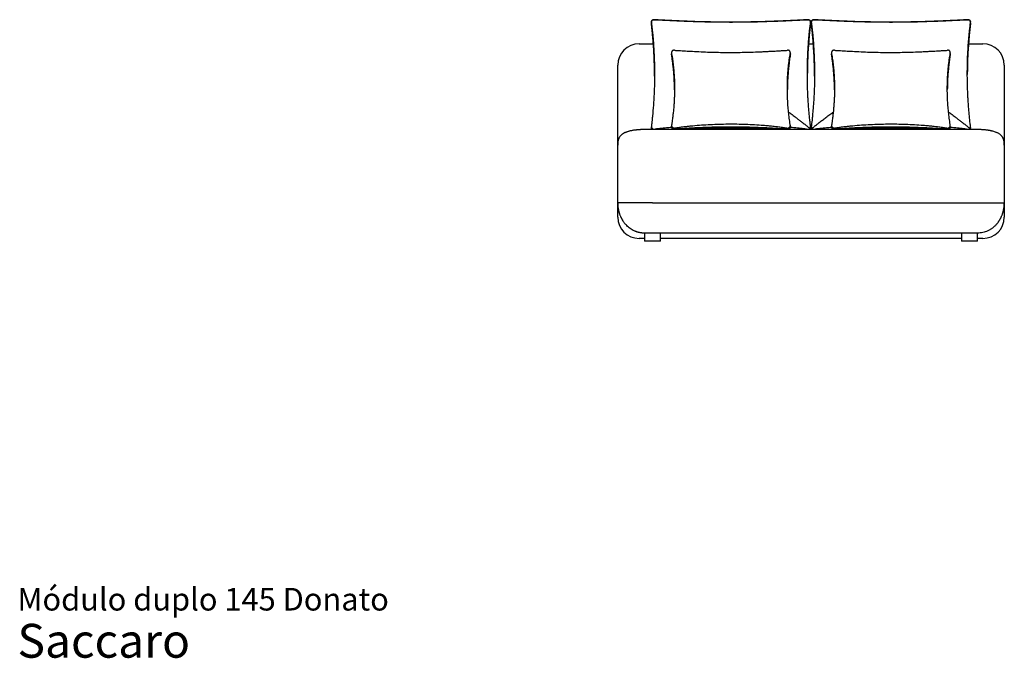
# Model space of a CAD drawing. Units: millimetres. Extents: x 41 to 656, y 23 to 512.
# Drawn here: x 41 to 410, y 23 to 263 of the extents above; entities that cross this region are included whole.
import ezdxf

# ---------------------------------------------------------------- set-up
doc = ezdxf.new("R2010")
doc.units = ezdxf.units.MM
doc.header["$LTSCALE"] = 20
doc.layers.add('ESBOCO', color=7, linetype='Continuous', lineweight=25)
doc.styles.add('SLDTEXTSTYLE3', font='ARIAL.TTF')

# ---------------------------------------------------------------- blocks, each defined once
blk = doc.blocks.new('SW_NOTE_0_3')
at = {"color": 0, "linetype": 'Continuous', "lineweight": 0, "attachment_point": 1, "style": 'SLDTEXTSTYLE3'}
for s, insert, char_height in [('Módulo duplo 145 Donato', (0, 10.91), 8.4667), ('Saccaro ', (0, -2.56), 12.7)]:
    blk.add_mtext(s, dxfattribs=dict(at, insert=insert, char_height=char_height))

msp = doc.modelspace()

# ---------------------------------------------------------------- linework, layer by layer
at = {"color": 7, "linetype": 'Continuous', "lineweight": 25}
for p, q in [((277.88, 261.99), (277.88, 261.71)), ((277.89, 261.59), (277.88, 261.71)), ((337.59, 261.99), (337.59, 262.04)), ((337.59, 261.71), (337.59, 261.99)), ((337.88, 261.99), (337.88, 261.71)), ((337.89, 261.59), (337.88, 261.71)), ((397.59, 261.99), (397.59, 262.04)), ((397.59, 261.71), (397.59, 261.99)), ((273.27, 253.97), (278.63, 253.97)), ((336.85, 253.97), (338.63, 253.97)), ((396.85, 253.97), (402.27, 253.97)), ((285.45, 250.56), (285.45, 250.17)), ((330.02, 250.17), (330.02, 250.56)), ((345.45, 250.56), (345.45, 250.17)), ((390.02, 250.17), (390.02, 250.56)), ((265.27, 215.98), (265.27, 245.97)), ((410.27, 245.97), (410.27, 215.98)), ((277.27, 221.97), (398.27, 221.97)), ((277.88, 222.89), (277.88, 222.61)), ((285.45, 223.33), (285.45, 222.95)), ((330.02, 222.95), (330.02, 223.33)), ((337.59, 222.61), (337.59, 222.89)), ((337.88, 222.89), (337.88, 222.61)), ((345.45, 223.33), (345.45, 222.95)), ((390.02, 222.95), (390.02, 223.33)), ((397.59, 222.61), (397.59, 222.89)), ((265.27, 194.27), (265.27, 215.97)), ((410.27, 215.97), (410.27, 194.27)), ((265.27, 188.97), (265.27, 194.25)), ((278.27, 194.27), (397.27, 194.27)), ((410.27, 194.25), (410.27, 188.97)), ((275.27, 180.97), (273.27, 180.97)), ((275.27, 182.97), (275.27, 179.97)), ((278.27, 182.97), (275.27, 182.97)), ((397.27, 182.97), (278.27, 182.97)), ((281.27, 179.97), (281.27, 182.97)), ((394.27, 180.97), (281.27, 180.97)), ((394.27, 182.97), (394.27, 179.97)), ((400.27, 182.97), (397.27, 182.97)), ((400.27, 179.97), (400.27, 182.97)), ((402.27, 180.97), (400.27, 180.97)), ((281.27, 179.97), (275.27, 179.97)), ((400.27, 179.97), (394.27, 179.97))]:
    msp.add_line(p, q, dxfattribs=at)
for centre, start, end in [((273.27, 245.97), 90, 180), ((402.27, 245.97), 0, 90), ((273.27, 188.97), 180, 270), ((402.27, 188.97), 270, 0)]:
    msp.add_arc(centre, 8, start, end, dxfattribs=at)
for points, knots in [([(277.88, 262.04), (277.88, 262.04), (277.88, 262.09), (277.89, 262.2), (277.93, 262.36), (277.99, 262.52), (278.08, 262.71), (278.17, 262.83), (278.23, 262.9)], [0, 0, 0, 0, 0.007269, 0.127491, 0.305762, 0.482952, 0.660585, 1, 1, 1, 1]), ([(278.23, 262.85), (278.18, 262.78), (278.07, 262.66), (277.98, 262.46), (277.92, 262.28), (277.89, 262.15), (277.88, 262), (277.89, 261.92), (277.89, 261.87), (277.89, 261.87)], [0, 0, 0, 0, 0.262882, 0.525048, 0.64821, 0.770672, 0.884387, 0.998568, 1, 1, 1, 1]), ([(278.23, 262.9), (278.28, 262.92), (278.36, 262.96), (278.5, 263), (278.63, 263.01), (278.73, 263.02), (278.85, 263.03), (278.93, 263.03), (278.96, 263.02), (278.97, 263.02)], [0, 0, 0, 0, 0.259464, 0.51841, 0.649339, 0.779382, 0.881653, 0.984731, 1, 1, 1, 1]), ([(278.97, 262.97), (278.94, 262.97), (278.87, 262.97), (278.76, 262.97), (278.64, 262.96), (278.51, 262.95), (278.37, 262.91), (278.28, 262.87), (278.23, 262.85)], [0, 0, 0, 0, 0.092628, 0.185336, 0.324997, 0.513735, 0.703309, 1, 1, 1, 1]), ([(278.97, 263.02), (279.31, 263.01), (280, 262.99), (281.05, 262.94), (282.64, 262.86), (284.78, 262.76), (287.47, 262.63), (290.17, 262.52), (292.88, 262.41), (296.23, 262.31), (300.22, 262.21), (304.85, 262.16), (309.51, 262.15), (314.2, 262.2), (318.91, 262.3), (322.83, 262.42), (325.97, 262.54), (328.59, 262.66), (331.14, 262.78), (333.37, 262.89), (334.86, 262.96), (335.83, 263), (336.33, 263.02), (336.5, 263.02)], [0, 0, 0, 0, 0.018462, 0.036953, 0.055445, 0.10229, 0.149154, 0.196044, 0.242943, 0.289819, 0.369931, 0.450052, 0.530165, 0.611703, 0.693249, 0.774783, 0.815632, 0.856481, 0.911433, 0.948436, 0.9734, 0.990288, 1, 1, 1, 1]), ([(336.5, 262.97), (336.16, 262.96), (335.48, 262.94), (334.43, 262.89), (332.84, 262.81), (330.69, 262.71), (328, 262.58), (325.3, 262.47), (322.6, 262.36), (319.25, 262.25), (315.26, 262.16), (310.63, 262.1), (305.97, 262.1), (301.28, 262.14), (296.57, 262.24), (292.64, 262.37), (289.5, 262.49), (286.88, 262.61), (284.34, 262.73), (282.11, 262.84), (280.61, 262.91), (279.64, 262.95), (279.15, 262.97), (278.97, 262.97)], [0, 0, 0, 0, 0.018462, 0.036953, 0.055445, 0.10229, 0.149154, 0.196044, 0.242943, 0.289819, 0.369931, 0.450052, 0.530165, 0.611703, 0.693249, 0.774783, 0.815632, 0.856481, 0.911433, 0.948436, 0.9734, 0.990288, 1, 1, 1, 1]), ([(336.5, 263.02), (336.54, 263.03), (336.6, 263.03), (336.71, 263.02), (336.84, 263.02), (336.97, 263), (337.11, 262.96), (337.19, 262.92), (337.24, 262.9)], [0, 0, 0, 0, 0.092628, 0.185336, 0.324997, 0.513735, 0.703309, 1, 1, 1, 1]), ([(337.24, 262.85), (337.2, 262.87), (337.11, 262.91), (336.97, 262.94), (336.85, 262.96), (336.74, 262.97), (336.63, 262.97), (336.55, 262.97), (336.51, 262.97), (336.5, 262.97)], [0, 0, 0, 0, 0.259464, 0.51841, 0.649339, 0.779382, 0.881653, 0.984731, 1, 1, 1, 1]), ([(337.24, 262.9), (337.3, 262.84), (337.4, 262.71), (337.5, 262.51), (337.55, 262.34), (337.58, 262.2), (337.59, 262.1), (337.59, 262.05), (337.59, 262.04)], [0, 0, 0, 0, 0.2924848, 0.5841722, 0.7212035, 0.857456, 0.9839762, 1, 1, 1, 1]), ([(337.58, 261.87), (337.59, 261.91), (337.59, 261.99), (337.58, 262.15), (337.55, 262.31), (337.49, 262.47), (337.4, 262.66), (337.3, 262.77), (337.24, 262.85)], [0, 0, 0, 0, 0.107895, 0.215932, 0.376132, 0.535361, 0.694989, 1, 1, 1, 1]), ([(337.88, 262.04), (337.88, 262.04), (337.88, 262.09), (337.89, 262.2), (337.93, 262.36), (337.99, 262.52), (338.08, 262.71), (338.17, 262.83), (338.23, 262.9)], [0, 0, 0, 0, 0.007269, 0.127491, 0.305762, 0.482952, 0.660585, 1, 1, 1, 1]), ([(338.23, 262.85), (338.18, 262.78), (338.07, 262.66), (337.98, 262.46), (337.92, 262.28), (337.89, 262.15), (337.88, 262), (337.89, 261.92), (337.89, 261.87), (337.89, 261.87)], [0, 0, 0, 0, 0.262882, 0.525048, 0.64821, 0.770672, 0.884387, 0.998568, 1, 1, 1, 1]), ([(338.23, 262.9), (338.28, 262.92), (338.36, 262.96), (338.5, 263), (338.63, 263.01), (338.73, 263.02), (338.85, 263.03), (338.93, 263.03), (338.96, 263.02), (338.97, 263.02)], [0, 0, 0, 0, 0.259464, 0.51841, 0.649339, 0.779382, 0.881653, 0.984731, 1, 1, 1, 1]), ([(338.97, 262.97), (338.94, 262.97), (338.87, 262.97), (338.76, 262.97), (338.64, 262.96), (338.51, 262.95), (338.37, 262.91), (338.28, 262.87), (338.23, 262.85)], [0, 0, 0, 0, 0.092628, 0.185336, 0.324997, 0.513735, 0.703309, 1, 1, 1, 1]), ([(338.97, 263.02), (339.31, 263.01), (340, 262.99), (341.05, 262.94), (342.64, 262.86), (344.78, 262.76), (347.47, 262.63), (350.17, 262.52), (352.88, 262.41), (356.23, 262.31), (360.22, 262.21), (364.85, 262.16), (369.51, 262.15), (374.2, 262.2), (378.91, 262.3), (382.83, 262.42), (385.97, 262.54), (388.59, 262.66), (391.14, 262.78), (393.37, 262.89), (394.86, 262.96), (395.83, 263), (396.33, 263.02), (396.5, 263.02)], [0, 0, 0, 0, 0.0184622, 0.0369534, 0.0554448, 0.1022904, 0.1491539, 0.1960437, 0.2429433, 0.2898192, 0.369931, 0.4500518, 0.5301654, 0.6117034, 0.6932489, 0.7747826, 0.8156322, 0.8564811, 0.9114328, 0.9484364, 0.9733996, 0.9902877, 1, 1, 1, 1]), ([(396.5, 262.97), (396.16, 262.96), (395.48, 262.94), (394.43, 262.89), (392.84, 262.81), (390.69, 262.71), (388, 262.58), (385.3, 262.47), (382.6, 262.36), (379.25, 262.25), (375.26, 262.16), (370.63, 262.1), (365.97, 262.1), (361.28, 262.14), (356.57, 262.24), (352.64, 262.37), (349.5, 262.49), (346.88, 262.61), (344.34, 262.73), (342.11, 262.84), (340.61, 262.91), (339.64, 262.95), (339.15, 262.97), (338.97, 262.97)], [0, 0, 0, 0, 0.018462, 0.036953, 0.055445, 0.10229, 0.149154, 0.196044, 0.242943, 0.289819, 0.369931, 0.450052, 0.530165, 0.611703, 0.693249, 0.774783, 0.815632, 0.856481, 0.911433, 0.948436, 0.9734, 0.990288, 1, 1, 1, 1]), ([(396.5, 263.02), (396.54, 263.03), (396.6, 263.03), (396.71, 263.02), (396.84, 263.02), (396.97, 263), (397.11, 262.96), (397.19, 262.92), (397.24, 262.9)], [0, 0, 0, 0, 0.092628, 0.185336, 0.324997, 0.513735, 0.703309, 1, 1, 1, 1]), ([(397.24, 262.85), (397.2, 262.87), (397.11, 262.91), (396.97, 262.94), (396.85, 262.96), (396.74, 262.97), (396.63, 262.97), (396.55, 262.97), (396.51, 262.97), (396.5, 262.97)], [0, 0, 0, 0, 0.259464, 0.51841, 0.649339, 0.779382, 0.881653, 0.984731, 1, 1, 1, 1]), ([(397.24, 262.9), (397.3, 262.84), (397.4, 262.71), (397.5, 262.51), (397.55, 262.34), (397.58, 262.2), (397.59, 262.1), (397.59, 262.05), (397.59, 262.04)], [0, 0, 0, 0, 0.292485, 0.584172, 0.721204, 0.857456, 0.983976, 1, 1, 1, 1]), ([(397.58, 261.87), (397.59, 261.91), (397.59, 261.99), (397.58, 262.15), (397.55, 262.31), (397.49, 262.47), (397.4, 262.66), (397.3, 262.77), (397.24, 262.85)], [0, 0, 0, 0, 0.107895, 0.215932, 0.376132, 0.535361, 0.694989, 1, 1, 1, 1]), ([(277.91, 261.98), (277.91, 261.96), (277.89, 261.9), (277.88, 261.82), (277.88, 261.77), (277.88, 261.77)], [0, 0, 0, 0, 0.367182, 0.928863, 1, 1, 1, 1]), ([(277.89, 261.87), (277.9, 261.81), (277.95, 261.41), (278.05, 260.64), (278.17, 259.57), (278.29, 258.48), (278.46, 256.78), (278.66, 254.45), (278.85, 251.48), (278.99, 248.49), (279.07, 245.49), (279.1, 242.47), (279.06, 239.49), (278.98, 236.55), (278.85, 233.97), (278.71, 231.69), (278.55, 229.5), (278.36, 227.37), (278.17, 225.48), (278.03, 224.21), (277.94, 223.45), (277.9, 223.09), (277.89, 223.01)], [0, 0, 0, 0, 0.005336, 0.034219, 0.06314, 0.092097, 0.121032, 0.198005, 0.275029, 0.352101, 0.429199, 0.50628, 0.58329, 0.657027, 0.730762, 0.780457, 0.830151, 0.897147, 0.942356, 0.972923, 0.993657, 1, 1, 1, 1]), ([(279.08, 241.89), (279.08, 242.48), (279.09, 244.26), (279.02, 246.86), (278.9, 249.67), (278.77, 252.09), (278.61, 254.29), (278.45, 256.27), (278.3, 257.85), (278.16, 259.22), (278.03, 260.41), (277.94, 261.2), (277.89, 261.59)], [0, 0, 0, 0, 0.090096, 0.273572, 0.396344, 0.519128, 0.641891, 0.731121, 0.820345, 0.880268, 0.940191, 1, 1, 1, 1]), ([(337.58, 223.01), (337.55, 223.29), (337.49, 223.84), (337.36, 225.01), (337.2, 226.52), (337.03, 228.36), (336.87, 230.2), (336.74, 232.04), (336.61, 234.25), (336.49, 236.83), (336.41, 239.77), (336.38, 242.97), (336.42, 246.4), (336.54, 250.06), (336.72, 253.1), (336.91, 255.52), (337.07, 257.34), (337.25, 259.13), (337.43, 260.65), (337.54, 261.54), (337.58, 261.87)], [0, 0, 0, 0, 0.021047, 0.042105, 0.088621, 0.135165, 0.18175, 0.228349, 0.274912, 0.349939, 0.424978, 0.500007, 0.594159, 0.688362, 0.782561, 0.830014, 0.877498, 0.924936, 0.972326, 1, 1, 1, 1]), ([(337.58, 261.59), (337.56, 261.36), (337.47, 260.61), (337.33, 259.35), (337.17, 257.82), (337.03, 256.29), (336.86, 254.22), (336.67, 251.62), (336.51, 248.49), (336.41, 245.43), (336.4, 243.41), (336.39, 242.43)], [0, 0, 0, 0, 0.036917, 0.116349, 0.195825, 0.275762, 0.355702, 0.518898, 0.682102, 0.845821, 1, 1, 1, 1]), ([(337.59, 261.71), (337.59, 261.67), (337.59, 261.63), (337.58, 261.59), (337.58, 261.59)], [0, 0, 0, 0, 0.985849, 1, 1, 1, 1]), ([(337.92, 261.99), (337.91, 261.97), (337.89, 261.91), (337.88, 261.82), (337.88, 261.77), (337.88, 261.77)], [0, 0, 0, 0, 0.414846, 0.934221, 1, 1, 1, 1]), ([(337.89, 261.87), (337.9, 261.81), (337.95, 261.41), (338.05, 260.64), (338.17, 259.57), (338.29, 258.48), (338.46, 256.78), (338.66, 254.45), (338.85, 251.48), (338.99, 248.49), (339.07, 245.49), (339.1, 242.47), (339.06, 239.49), (338.98, 236.55), (338.85, 233.97), (338.71, 231.69), (338.55, 229.5), (338.36, 227.37), (338.17, 225.48), (338.03, 224.21), (337.94, 223.45), (337.9, 223.09), (337.89, 223.01)], [0, 0, 0, 0, 0.005336, 0.034219, 0.06314, 0.092097, 0.121032, 0.198005, 0.275029, 0.352101, 0.429199, 0.50628, 0.58329, 0.657027, 0.730762, 0.780457, 0.830151, 0.897147, 0.942356, 0.972923, 0.993657, 1, 1, 1, 1]), ([(339.08, 241.89), (339.08, 242.48), (339.09, 244.26), (339.02, 246.86), (338.9, 249.67), (338.77, 252.09), (338.61, 254.29), (338.45, 256.27), (338.3, 257.85), (338.16, 259.22), (338.03, 260.41), (337.94, 261.2), (337.89, 261.59)], [0, 0, 0, 0, 0.090096, 0.273572, 0.396344, 0.519128, 0.641891, 0.731121, 0.820345, 0.880268, 0.940191, 1, 1, 1, 1]), ([(397.58, 223.01), (397.55, 223.29), (397.49, 223.84), (397.36, 225.01), (397.2, 226.52), (397.03, 228.36), (396.87, 230.2), (396.74, 232.04), (396.61, 234.25), (396.49, 236.83), (396.41, 239.77), (396.38, 242.97), (396.42, 246.4), (396.54, 250.06), (396.72, 253.1), (396.91, 255.52), (397.07, 257.34), (397.25, 259.13), (397.43, 260.65), (397.54, 261.54), (397.58, 261.87)], [0, 0, 0, 0, 0.021047, 0.042105, 0.088621, 0.135165, 0.18175, 0.228349, 0.274912, 0.349939, 0.424978, 0.500007, 0.594159, 0.688362, 0.782561, 0.830014, 0.877498, 0.924936, 0.972326, 1, 1, 1, 1]), ([(397.58, 261.59), (397.56, 261.36), (397.47, 260.61), (397.33, 259.35), (397.17, 257.82), (397.03, 256.29), (396.86, 254.22), (396.67, 251.62), (396.51, 248.49), (396.41, 245.43), (396.4, 243.41), (396.39, 242.43)], [0, 0, 0, 0, 0.036917, 0.116349, 0.195825, 0.275762, 0.355702, 0.518898, 0.682102, 0.845821, 1, 1, 1, 1]), ([(397.59, 261.71), (397.59, 261.67), (397.59, 261.63), (397.58, 261.59), (397.58, 261.59)], [0, 0, 0, 0, 0.985849, 1, 1, 1, 1]), ([(285.81, 251.43), (285.76, 251.36), (285.65, 251.23), (285.54, 251.01), (285.47, 250.79), (285.45, 250.62), (285.45, 250.49), (285.46, 250.43), (285.46, 250.4)], [0, 0, 0, 0, 0.258837, 0.516718, 0.709738, 0.822268, 0.935569, 1, 1, 1, 1]), ([(286.56, 251.54), (286.53, 251.54), (286.46, 251.54), (286.35, 251.54), (286.2, 251.53), (286, 251.51), (285.88, 251.46), (285.81, 251.43)], [0, 0, 0, 0, 0.097213, 0.194811, 0.319691, 0.567674, 1, 1, 1, 1]), ([(286.56, 251.54), (286.68, 251.54), (287.21, 251.51), (288.17, 251.46), (289.44, 251.39), (290.72, 251.31), (292.02, 251.23), (293.96, 251.12), (296.54, 250.99), (299.77, 250.87), (303.01, 250.78), (306.27, 250.74), (309.54, 250.74), (312.83, 250.79), (316.12, 250.88), (318.91, 250.99), (321.22, 251.11), (322.84, 251.19), (324.27, 251.28), (325.64, 251.36), (326.97, 251.44), (328.11, 251.51), (328.69, 251.53), (328.91, 251.54)], [0, 0, 0, 0, 0.008989, 0.039522, 0.070099, 0.100753, 0.131441, 0.162067, 0.23787, 0.313715, 0.389579, 0.465408, 0.542263, 0.619148, 0.696024, 0.772866, 0.815835, 0.858803, 0.887924, 0.917044, 0.956625, 0.983649, 1, 1, 1, 1]), ([(329.66, 251.43), (329.62, 251.45), (329.54, 251.48), (329.4, 251.52), (329.25, 251.54), (329.1, 251.54), (329, 251.54), (328.94, 251.54), (328.91, 251.54)], [0, 0, 0, 0, 0.240019, 0.479601, 0.719735, 0.819709, 0.920655, 1, 1, 1, 1]), ([(330.01, 250.4), (330.02, 250.44), (330.03, 250.53), (330.02, 250.69), (329.98, 250.89), (329.9, 251.09), (329.79, 251.28), (329.71, 251.38), (329.66, 251.43)], [0, 0, 0, 0, 0.110291, 0.221054, 0.360282, 0.612778, 0.806305, 1, 1, 1, 1]), ([(345.81, 251.43), (345.76, 251.36), (345.65, 251.23), (345.54, 251.01), (345.47, 250.79), (345.45, 250.62), (345.45, 250.49), (345.46, 250.43), (345.46, 250.4)], [0, 0, 0, 0, 0.258837, 0.5167183, 0.7097378, 0.8222685, 0.9355694, 1, 1, 1, 1]), ([(346.56, 251.54), (346.53, 251.54), (346.46, 251.54), (346.35, 251.54), (346.2, 251.53), (346, 251.51), (345.88, 251.46), (345.81, 251.43)], [0, 0, 0, 0, 0.097213, 0.194811, 0.319691, 0.567674, 1, 1, 1, 1]), ([(346.56, 251.54), (346.68, 251.54), (347.21, 251.51), (348.17, 251.46), (349.44, 251.39), (350.72, 251.31), (352.02, 251.23), (353.96, 251.12), (356.54, 250.99), (359.77, 250.87), (363.01, 250.78), (366.27, 250.74), (369.54, 250.74), (372.83, 250.79), (376.12, 250.88), (378.91, 250.99), (381.22, 251.11), (382.84, 251.19), (384.27, 251.28), (385.64, 251.36), (386.97, 251.44), (388.11, 251.51), (388.69, 251.53), (388.91, 251.54)], [0, 0, 0, 0, 0.008989, 0.039522, 0.070099, 0.100753, 0.131441, 0.162067, 0.23787, 0.313715, 0.389579, 0.465408, 0.542263, 0.619148, 0.696024, 0.772866, 0.815835, 0.858803, 0.887924, 0.917044, 0.956625, 0.983649, 1, 1, 1, 1]), ([(389.66, 251.43), (389.62, 251.45), (389.54, 251.48), (389.4, 251.52), (389.25, 251.54), (389.1, 251.54), (389, 251.54), (388.94, 251.54), (388.91, 251.54)], [0, 0, 0, 0, 0.240019, 0.479601, 0.719735, 0.819709, 0.920655, 1, 1, 1, 1]), ([(390.01, 250.4), (390.02, 250.44), (390.03, 250.53), (390.02, 250.69), (389.98, 250.89), (389.9, 251.09), (389.79, 251.28), (389.71, 251.38), (389.66, 251.43)], [0, 0, 0, 0, 0.1102912, 0.2210538, 0.3602817, 0.6127785, 0.8063045, 1, 1, 1, 1]), ([(285.46, 250.01), (285.46, 250.05), (285.45, 250.11), (285.45, 250.16), (285.45, 250.17)], [0, 0, 0, 0, 0.845443, 1, 1, 1, 1]), ([(285.46, 250.4), (285.48, 250.33), (285.55, 249.92), (285.68, 249.16), (285.84, 248.09), (285.99, 246.99), (286.12, 245.88), (286.28, 244.36), (286.43, 242.43), (286.55, 240.07), (286.6, 237.69), (286.58, 235.55), (286.51, 233.65), (286.42, 232), (286.3, 230.34), (286.15, 228.68), (285.96, 227.02), (285.77, 225.54), (285.6, 224.36), (285.5, 223.74), (285.46, 223.5)], [0, 0, 0, 0, 0.009295, 0.051503, 0.093786, 0.136186, 0.178635, 0.220983, 0.308343, 0.395783, 0.483239, 0.57062, 0.630753, 0.691002, 0.75126, 0.811457, 0.871561, 0.931597, 0.973364, 1, 1, 1, 1]), ([(286.58, 236.75), (286.58, 237.24), (286.57, 238.27), (286.51, 239.86), (286.42, 241.51), (286.3, 243.17), (286.15, 244.83), (285.96, 246.48), (285.77, 247.97), (285.6, 249.15), (285.5, 249.77), (285.46, 250.01)], [0, 0, 0, 0, 0.110393, 0.234979, 0.359804, 0.484651, 0.609368, 0.733894, 0.85828, 0.944815, 1, 1, 1, 1]), ([(330.01, 223.5), (330, 223.59), (329.92, 224.06), (329.79, 224.92), (329.63, 226.1), (329.48, 227.27), (329.35, 228.45), (329.19, 230.04), (329.04, 232.04), (328.92, 234.44), (328.88, 236.84), (328.9, 238.97), (328.96, 240.85), (329.05, 242.48), (329.18, 244.1), (329.33, 245.7), (329.52, 247.27), (329.72, 248.64), (329.88, 249.69), (329.98, 250.21), (330.01, 250.4)], [0, 0, 0, 0, 0.009699, 0.052256, 0.094889, 0.137641, 0.18044, 0.223138, 0.310599, 0.398139, 0.485696, 0.573178, 0.633392, 0.693726, 0.75407, 0.814348, 0.87453, 0.934643, 0.975457, 1, 1, 1, 1]), ([(330.01, 250.01), (330, 249.92), (329.93, 249.52), (329.83, 248.8), (329.69, 247.84), (329.54, 246.71), (329.39, 245.41), (329.21, 243.62), (329.05, 241.53), (328.92, 239.14), (328.9, 237.56), (328.89, 236.78)], [0, 0, 0, 0, 0.019296, 0.091869, 0.16456, 0.237238, 0.347924, 0.458623, 0.639989, 0.821522, 1, 1, 1, 1]), ([(330.02, 250.17), (330.02, 250.14), (330.02, 250.09), (330.01, 250.03), (330.01, 250.01)], [0, 0, 0, 0, 0.5055659, 1, 1, 1, 1]), ([(345.46, 250.01), (345.46, 250.05), (345.45, 250.11), (345.45, 250.16), (345.45, 250.17)], [0, 0, 0, 0, 0.845443, 1, 1, 1, 1]), ([(345.46, 250.4), (345.48, 250.33), (345.55, 249.92), (345.68, 249.16), (345.84, 248.09), (345.99, 246.99), (346.12, 245.88), (346.28, 244.36), (346.43, 242.43), (346.55, 240.07), (346.6, 237.69), (346.58, 235.55), (346.51, 233.65), (346.42, 232), (346.3, 230.34), (346.15, 228.68), (345.96, 227.02), (345.77, 225.54), (345.6, 224.36), (345.5, 223.74), (345.46, 223.5)], [0, 0, 0, 0, 0.009295, 0.051503, 0.093786, 0.136186, 0.178635, 0.220983, 0.308343, 0.395783, 0.483239, 0.57062, 0.630753, 0.691002, 0.75126, 0.811457, 0.871561, 0.931597, 0.973364, 1, 1, 1, 1]), ([(346.58, 236.75), (346.58, 237.24), (346.57, 238.27), (346.51, 239.86), (346.42, 241.51), (346.3, 243.17), (346.15, 244.83), (345.96, 246.48), (345.77, 247.97), (345.6, 249.15), (345.5, 249.77), (345.46, 250.01)], [0, 0, 0, 0, 0.110393, 0.234979, 0.359804, 0.484651, 0.609368, 0.733894, 0.85828, 0.944815, 1, 1, 1, 1]), ([(390.01, 223.5), (390, 223.59), (389.92, 224.06), (389.79, 224.92), (389.63, 226.1), (389.48, 227.27), (389.35, 228.45), (389.19, 230.04), (389.04, 232.04), (388.92, 234.44), (388.88, 236.84), (388.9, 238.97), (388.96, 240.85), (389.05, 242.48), (389.18, 244.1), (389.33, 245.7), (389.52, 247.27), (389.72, 248.64), (389.88, 249.69), (389.98, 250.21), (390.01, 250.4)], [0, 0, 0, 0, 0.009699, 0.052256, 0.094889, 0.137641, 0.18044, 0.223138, 0.310599, 0.398139, 0.485696, 0.573178, 0.633392, 0.693726, 0.75407, 0.814348, 0.87453, 0.934643, 0.975457, 1, 1, 1, 1]), ([(390.01, 250.01), (390, 249.92), (389.93, 249.52), (389.83, 248.8), (389.69, 247.84), (389.54, 246.71), (389.39, 245.41), (389.21, 243.62), (389.05, 241.53), (388.92, 239.14), (388.9, 237.56), (388.89, 236.78)], [0, 0, 0, 0, 0.019296, 0.091869, 0.16456, 0.237238, 0.347924, 0.458623, 0.639989, 0.821522, 1, 1, 1, 1]), ([(390.02, 250.17), (390.02, 250.14), (390.02, 250.09), (390.01, 250.03), (390.01, 250.01)], [0, 0, 0, 0, 0.505566, 1, 1, 1, 1]), ([(329.36, 228.39), (329.68, 228.16), (330.51, 227.54), (331.68, 226.67), (332.87, 225.77), (333.89, 224.99), (334.74, 224.33), (335.43, 223.79), (335.96, 223.36), (336.47, 222.94), (336.9, 222.57), (337.14, 222.35), (337.24, 222.26)], [0, 0, 0, 0, 0.113419, 0.29651, 0.421835, 0.547189, 0.672422, 0.741852, 0.811467, 0.880854, 0.949973, 1, 1, 1, 1]), ([(338.23, 222.26), (338.33, 222.35), (338.57, 222.57), (339.01, 222.94), (339.51, 223.36), (340.04, 223.79), (340.8, 224.38), (341.79, 225.15), (343.09, 226.14), (344.46, 227.17), (345.49, 227.93), (346.05, 228.34), (346.11, 228.39)], [0, 0, 0, 0, 0.05004, 0.119177, 0.188583, 0.258217, 0.327666, 0.478517, 0.629435, 0.803025, 0.976695, 1, 1, 1, 1]), ([(389.36, 228.39), (389.68, 228.16), (390.51, 227.54), (391.68, 226.67), (392.87, 225.77), (393.89, 224.99), (394.74, 224.33), (395.43, 223.79), (395.96, 223.36), (396.47, 222.94), (396.9, 222.57), (397.14, 222.35), (397.24, 222.26)], [0, 0, 0, 0, 0.113419, 0.29651, 0.421835, 0.547189, 0.672422, 0.741852, 0.811467, 0.880854, 0.949973, 1, 1, 1, 1]), ([(268.12, 220.75), (268.22, 220.8), (268.43, 220.89), (268.75, 221.01), (269.1, 221.13), (269.46, 221.24), (269.85, 221.35), (270.23, 221.44), (270.65, 221.52), (271.11, 221.61), (271.65, 221.69), (272.04, 221.74), (272.27, 221.77), (272.35, 221.77), (272.42, 221.78), (272.5, 221.79), (272.58, 221.8), (272.67, 221.81), (272.79, 221.82), (272.96, 221.83), (273.2, 221.85), (273.5, 221.88), (273.77, 221.89), (273.97, 221.9), (274.1, 221.91), (274.23, 221.92), (274.36, 221.92), (274.5, 221.93), (274.65, 221.93), (274.8, 221.94), (275.14, 221.95), (275.69, 221.96), (276.46, 221.97), (276.99, 221.97), (277.27, 221.97)], [0, 0, 0, 0, 0.034054, 0.070329, 0.10887, 0.149706, 0.192851, 0.2383, 0.274574, 0.329577, 0.3908, 0.449829, 0.457915, 0.466082, 0.474332, 0.482663, 0.491075, 0.499569, 0.512136, 0.530032, 0.55642, 0.589531, 0.629375, 0.642398, 0.656004, 0.670192, 0.684961, 0.700311, 0.716239, 0.732744, 0.749824, 0.826523, 0.909919, 1, 1, 1, 1]), ([(277.89, 223.01), (277.89, 222.97), (277.88, 222.88), (277.89, 222.74), (277.93, 222.61), (277.99, 222.49), (278.08, 222.37), (278.17, 222.3), (278.23, 222.26)], [0, 0, 0, 0, 0.107895, 0.215932, 0.376132, 0.535361, 0.694989, 1, 1, 1, 1]), ([(278.08, 221.97), (278.04, 222.04), (277.98, 222.15), (277.92, 222.32), (277.89, 222.45), (277.88, 222.56), (277.88, 222.61), (277.88, 222.61)], [0, 0, 0, 0, 0.402218, 0.595589, 0.795063, 0.976962, 1, 1, 1, 1]), ([(278.23, 222.26), (278.28, 222.21), (278.37, 222.12), (278.5, 222.02), (278.59, 221.98), (278.62, 221.97)], [0, 0, 0, 0, 0.412397, 0.82397, 1, 1, 1, 1]), ([(285.51, 222.6), (285.14, 222.57), (284.2, 222.49), (282.71, 222.35), (281.03, 222.17), (279.92, 222.04), (279.36, 221.97), (279.35, 221.97)], [0, 0, 0, 0, 0.180263, 0.452366, 0.724049, 0.995353, 1, 1, 1, 1]), ([(285.46, 223.5), (285.46, 223.45), (285.45, 223.36), (285.46, 223.21), (285.5, 223.04), (285.58, 222.89), (285.69, 222.78), (285.77, 222.72), (285.81, 222.7)], [0, 0, 0, 0, 0.110291, 0.221054, 0.360282, 0.612778, 0.806305, 1, 1, 1, 1]), ([(285.81, 222.08), (285.76, 222.14), (285.65, 222.27), (285.54, 222.5), (285.47, 222.71), (285.45, 222.86), (285.45, 222.93), (285.45, 222.95)], [0, 0, 0, 0, 0.29762, 0.594142, 0.816083, 0.945475, 1, 1, 1, 1]), ([(285.81, 222.7), (285.85, 222.66), (285.93, 222.57), (286.08, 222.46), (286.23, 222.39), (286.37, 222.36), (286.47, 222.35), (286.54, 222.36), (286.56, 222.36)], [0, 0, 0, 0, 0.240019, 0.479601, 0.719735, 0.819709, 0.920655, 1, 1, 1, 1]), ([(286.35, 221.97), (286.31, 221.97), (286.19, 221.97), (286, 222), (285.88, 222.05), (285.81, 222.08)], [0, 0, 0, 0, 0.14166, 0.454538, 1, 1, 1, 1]), ([(286.56, 222.36), (286.69, 222.39), (287.23, 222.48), (288.21, 222.64), (289.5, 222.82), (290.81, 222.98), (292.13, 223.13), (294.09, 223.32), (296.71, 223.54), (300, 223.74), (303.29, 223.87), (306.6, 223.92), (309.93, 223.91), (313.27, 223.83), (316.6, 223.68), (319.4, 223.49), (321.67, 223.29), (323.21, 223.14), (324.57, 222.99), (325.88, 222.83), (327.14, 222.65), (328.2, 222.49), (328.73, 222.4), (328.91, 222.36)], [0, 0, 0, 0, 0.009588, 0.040595, 0.071647, 0.102776, 0.13394, 0.165041, 0.242028, 0.319058, 0.396108, 0.473121, 0.551207, 0.629324, 0.70743, 0.785501, 0.82643, 0.867358, 0.895105, 0.92285, 0.96058, 0.986359, 1, 1, 1, 1]), ([(328.91, 221.97), (328.78, 221.97), (328.24, 221.99), (327.26, 222.05), (325.97, 222.12), (324.67, 222.2), (323.35, 222.28), (321.38, 222.39), (318.76, 222.52), (315.47, 222.65), (312.18, 222.73), (308.87, 222.77), (305.55, 222.76), (302.21, 222.71), (298.87, 222.61), (296.07, 222.49), (293.81, 222.38), (292.26, 222.29), (290.9, 222.21), (289.6, 222.13), (288.33, 222.06), (287.27, 222), (286.75, 221.97), (286.56, 221.97)], [0, 0, 0, 0, 0.009588, 0.040595, 0.071647, 0.102776, 0.13394, 0.165041, 0.242028, 0.319058, 0.396108, 0.473121, 0.551207, 0.629324, 0.70743, 0.785501, 0.82643, 0.867358, 0.895105, 0.92285, 0.96058, 0.986359, 1, 1, 1, 1]), ([(288.26, 222.05), (289.21, 222.09), (291.39, 222.19), (294.81, 222.3), (298.51, 222.4), (302.28, 222.47), (306.12, 222.5), (310.04, 222.5), (313.96, 222.46), (317.9, 222.38), (321.41, 222.28), (324.35, 222.18), (325.97, 222.11), (326.72, 222.08)], [0, 0, 0, 0, 0.074163, 0.170433, 0.266718, 0.362956, 0.464593, 0.566236, 0.667873, 0.770421, 0.872968, 0.941903, 1, 1, 1, 1]), ([(328.91, 222.36), (328.94, 222.36), (329.01, 222.35), (329.13, 222.36), (329.28, 222.4), (329.47, 222.5), (329.59, 222.62), (329.66, 222.7)], [0, 0, 0, 0, 0.0972129, 0.1948113, 0.319691, 0.5676739, 1, 1, 1, 1]), ([(329.66, 222.08), (329.62, 222.06), (329.54, 222.02), (329.39, 221.99), (329.26, 221.97), (329.15, 221.97), (329.13, 221.97)], [0, 0, 0, 0, 0.301972, 0.603396, 0.905512, 1, 1, 1, 1]), ([(329.66, 222.7), (329.72, 222.73), (329.83, 222.8), (329.94, 222.95), (330, 223.11), (330.02, 223.27), (330.02, 223.4), (330.01, 223.47), (330.01, 223.5)], [0, 0, 0, 0, 0.258837, 0.516718, 0.709738, 0.822268, 0.935569, 1, 1, 1, 1]), ([(330.02, 222.95), (330.02, 222.91), (330.02, 222.81), (329.98, 222.61), (329.9, 222.41), (329.79, 222.22), (329.71, 222.12), (329.66, 222.08)], [0, 0, 0, 0, 0.1041924, 0.264308, 0.5546856, 0.7772453, 1, 1, 1, 1]), ([(336.11, 221.97), (335.9, 221.99), (335.34, 222.07), (334.43, 222.17), (332.84, 222.34), (331.35, 222.49), (330.2, 222.58), (329.96, 222.6)], [0, 0, 0, 0, 0.104983, 0.276308, 0.447635, 0.881669, 1, 1, 1, 1]), ([(336.85, 221.97), (336.89, 221.98), (336.98, 222.02), (337.11, 222.12), (337.19, 222.2), (337.24, 222.26)], [0, 0, 0, 0, 0.231286, 0.530975, 1, 1, 1, 1]), ([(337.24, 222.26), (337.3, 222.29), (337.4, 222.37), (337.5, 222.5), (337.55, 222.63), (337.58, 222.74), (337.59, 222.87), (337.59, 222.96), (337.58, 223.01), (337.58, 223.01)], [0, 0, 0, 0, 0.262882, 0.525048, 0.64821, 0.770672, 0.884387, 0.998568, 1, 1, 1, 1]), ([(337.59, 222.61), (337.59, 222.61), (337.59, 222.57), (337.58, 222.45), (337.55, 222.29), (337.49, 222.14), (337.44, 222.02), (337.4, 221.97), (337.4, 221.97)], [0, 0, 0, 0, 0.010422, 0.1828, 0.43841, 0.689838, 0.947113, 1, 1, 1, 1]), ([(337.89, 223.01), (337.89, 222.97), (337.88, 222.88), (337.89, 222.74), (337.93, 222.61), (337.99, 222.49), (338.08, 222.37), (338.17, 222.3), (338.23, 222.26)], [0, 0, 0, 0, 0.1078954, 0.2159316, 0.3761325, 0.5353614, 0.6949893, 1, 1, 1, 1]), ([(338.08, 221.97), (338.04, 222.04), (337.98, 222.15), (337.92, 222.32), (337.89, 222.45), (337.88, 222.56), (337.88, 222.61), (337.88, 222.61)], [0, 0, 0, 0, 0.402218, 0.595589, 0.795063, 0.976962, 1, 1, 1, 1]), ([(338.23, 222.26), (338.28, 222.21), (338.37, 222.12), (338.5, 222.02), (338.59, 221.98), (338.62, 221.97)], [0, 0, 0, 0, 0.412397, 0.82397, 1, 1, 1, 1]), ([(345.51, 222.6), (345.14, 222.57), (344.2, 222.49), (342.71, 222.35), (341.03, 222.17), (339.92, 222.04), (339.36, 221.97), (339.35, 221.97)], [0, 0, 0, 0, 0.180263, 0.452366, 0.724049, 0.995353, 1, 1, 1, 1]), ([(345.46, 223.5), (345.46, 223.45), (345.45, 223.36), (345.46, 223.21), (345.5, 223.04), (345.58, 222.89), (345.69, 222.78), (345.77, 222.72), (345.81, 222.7)], [0, 0, 0, 0, 0.110291, 0.221054, 0.360282, 0.612778, 0.806305, 1, 1, 1, 1]), ([(345.81, 222.08), (345.76, 222.14), (345.65, 222.27), (345.54, 222.5), (345.47, 222.71), (345.45, 222.86), (345.45, 222.93), (345.45, 222.95)], [0, 0, 0, 0, 0.29762, 0.594142, 0.816083, 0.945475, 1, 1, 1, 1]), ([(345.81, 222.7), (345.85, 222.66), (345.93, 222.57), (346.08, 222.46), (346.23, 222.39), (346.37, 222.36), (346.47, 222.35), (346.54, 222.36), (346.56, 222.36)], [0, 0, 0, 0, 0.240019, 0.479601, 0.719735, 0.819709, 0.920655, 1, 1, 1, 1]), ([(346.35, 221.97), (346.31, 221.97), (346.19, 221.97), (346, 222), (345.88, 222.05), (345.81, 222.08)], [0, 0, 0, 0, 0.14166, 0.454538, 1, 1, 1, 1]), ([(346.56, 222.36), (346.69, 222.39), (347.23, 222.48), (348.21, 222.64), (349.5, 222.82), (350.81, 222.98), (352.13, 223.13), (354.09, 223.32), (356.71, 223.54), (360, 223.74), (363.29, 223.87), (366.6, 223.92), (369.93, 223.91), (373.27, 223.83), (376.6, 223.68), (379.4, 223.49), (381.67, 223.29), (383.21, 223.14), (384.57, 222.99), (385.88, 222.83), (387.14, 222.65), (388.2, 222.49), (388.73, 222.4), (388.91, 222.36)], [0, 0, 0, 0, 0.0095875, 0.0405947, 0.0716465, 0.1027764, 0.13394, 0.1650411, 0.2420285, 0.3190585, 0.3961078, 0.4731214, 0.5512067, 0.6293238, 0.7074303, 0.7855009, 0.8264303, 0.867358, 0.8951048, 0.9228501, 0.9605805, 0.9863591, 1, 1, 1, 1]), ([(388.91, 221.97), (388.78, 221.97), (388.24, 221.99), (387.26, 222.05), (385.97, 222.12), (384.67, 222.2), (383.35, 222.28), (381.38, 222.39), (378.76, 222.52), (375.47, 222.65), (372.18, 222.73), (368.87, 222.77), (365.55, 222.76), (362.21, 222.71), (358.87, 222.61), (356.07, 222.49), (353.81, 222.38), (352.26, 222.29), (350.9, 222.21), (349.6, 222.13), (348.33, 222.06), (347.27, 222), (346.75, 221.97), (346.56, 221.97)], [0, 0, 0, 0, 0.009588, 0.040595, 0.071647, 0.102776, 0.13394, 0.165041, 0.242028, 0.319058, 0.396108, 0.473121, 0.551207, 0.629324, 0.70743, 0.785501, 0.82643, 0.867358, 0.895105, 0.92285, 0.96058, 0.986359, 1, 1, 1, 1]), ([(348.26, 222.05), (349.21, 222.09), (351.39, 222.19), (354.81, 222.3), (358.51, 222.4), (362.28, 222.47), (366.12, 222.5), (370.04, 222.5), (373.96, 222.46), (377.9, 222.38), (381.41, 222.28), (384.35, 222.18), (385.97, 222.11), (386.72, 222.08)], [0, 0, 0, 0, 0.074163, 0.170433, 0.266718, 0.362956, 0.464593, 0.566236, 0.667873, 0.770421, 0.872968, 0.941903, 1, 1, 1, 1]), ([(388.91, 222.36), (388.94, 222.36), (389.01, 222.35), (389.13, 222.36), (389.28, 222.4), (389.47, 222.5), (389.59, 222.62), (389.66, 222.7)], [0, 0, 0, 0, 0.097213, 0.194811, 0.319691, 0.567674, 1, 1, 1, 1]), ([(389.66, 222.08), (389.62, 222.06), (389.54, 222.02), (389.39, 221.99), (389.26, 221.97), (389.15, 221.97), (389.13, 221.97)], [0, 0, 0, 0, 0.301972, 0.603396, 0.905512, 1, 1, 1, 1]), ([(389.66, 222.7), (389.72, 222.73), (389.83, 222.8), (389.94, 222.95), (390, 223.11), (390.02, 223.27), (390.02, 223.4), (390.01, 223.47), (390.01, 223.5)], [0, 0, 0, 0, 0.258837, 0.516718, 0.709738, 0.822268, 0.935569, 1, 1, 1, 1]), ([(390.02, 222.95), (390.02, 222.91), (390.02, 222.81), (389.98, 222.61), (389.9, 222.41), (389.79, 222.22), (389.71, 222.12), (389.66, 222.08)], [0, 0, 0, 0, 0.104192, 0.264308, 0.554686, 0.777245, 1, 1, 1, 1]), ([(396.11, 221.97), (395.9, 221.99), (395.34, 222.07), (394.43, 222.17), (392.84, 222.34), (391.35, 222.49), (390.2, 222.58), (389.96, 222.6)], [0, 0, 0, 0, 0.104983, 0.276308, 0.447635, 0.881669, 1, 1, 1, 1]), ([(396.85, 221.97), (396.89, 221.98), (396.98, 222.02), (397.11, 222.12), (397.19, 222.2), (397.24, 222.26)], [0, 0, 0, 0, 0.231286, 0.530975, 1, 1, 1, 1]), ([(397.24, 222.26), (397.3, 222.29), (397.4, 222.37), (397.5, 222.5), (397.55, 222.63), (397.58, 222.74), (397.59, 222.87), (397.59, 222.96), (397.58, 223.01), (397.58, 223.01)], [0, 0, 0, 0, 0.262882, 0.525048, 0.64821, 0.770672, 0.884387, 0.998568, 1, 1, 1, 1]), ([(397.59, 222.61), (397.59, 222.61), (397.59, 222.57), (397.58, 222.45), (397.55, 222.29), (397.49, 222.14), (397.44, 222.02), (397.4, 221.97), (397.4, 221.97)], [0, 0, 0, 0, 0.010422, 0.1828, 0.43841, 0.689838, 0.947113, 1, 1, 1, 1]), ([(398.27, 221.97), (398.5, 221.97), (398.95, 221.97), (399.59, 221.96), (400.01, 221.96), (400.24, 221.95), (400.3, 221.95), (400.37, 221.95), (400.44, 221.95), (400.5, 221.95), (400.75, 221.94), (401.14, 221.92), (401.66, 221.9), (402.06, 221.87), (402.36, 221.85), (402.54, 221.84), (402.64, 221.83), (402.69, 221.82), (402.74, 221.82), (402.77, 221.82), (402.81, 221.81), (402.84, 221.81), (403.01, 221.79), (403.29, 221.76), (403.7, 221.71), (404.08, 221.66), (404.44, 221.6), (404.77, 221.54), (405.12, 221.47), (405.59, 221.37), (406.18, 221.21), (406.82, 221.01), (407.22, 220.83), (407.41, 220.75)], [0, 0, 0, 0, 0.076082, 0.147434, 0.206326, 0.213766, 0.221143, 0.228457, 0.235707, 0.242893, 0.250016, 0.315482, 0.371464, 0.417899, 0.446451, 0.469634, 0.475274, 0.480476, 0.485242, 0.489572, 0.493467, 0.496926, 0.49995, 0.546867, 0.59117, 0.632839, 0.671868, 0.708263, 0.742041, 0.784796, 0.864211, 0.935895, 1, 1, 1, 1]), ([(268.12, 220.75), (268.05, 220.72), (267.91, 220.66), (267.72, 220.55), (267.52, 220.44), (267.33, 220.33), (267.13, 220.19), (266.95, 220.06), (266.77, 219.91), (266.59, 219.76), (266.43, 219.6), (266.25, 219.4), (266.06, 219.15), (265.87, 218.86), (265.75, 218.64), (265.69, 218.51), (265.67, 218.47), (265.65, 218.43), (265.63, 218.39), (265.62, 218.34), (265.6, 218.3), (265.57, 218.24), (265.54, 218.16), (265.5, 218.04), (265.46, 217.89), (265.42, 217.75), (265.4, 217.64), (265.38, 217.57), (265.37, 217.49), (265.35, 217.41), (265.34, 217.32), (265.32, 217.23), (265.3, 217.05), (265.28, 216.77), (265.27, 216.37), (265.27, 216.11), (265.27, 215.97)], [0, 0, 0, 0, 0.026194, 0.052489, 0.07892, 0.109008, 0.13996, 0.171813, 0.204601, 0.238351, 0.273083, 0.308809, 0.364827, 0.427427, 0.487985, 0.496294, 0.504689, 0.513171, 0.521739, 0.530394, 0.539135, 0.549019, 0.564303, 0.58784, 0.618164, 0.655268, 0.669283, 0.684062, 0.699601, 0.715899, 0.732953, 0.750757, 0.76931, 0.840876, 0.917765, 1, 1, 1, 1]), ([(410.27, 215.97), (410.27, 216.08), (410.27, 216.31), (410.26, 216.63), (410.25, 216.85), (410.24, 216.96), (410.23, 217), (410.23, 217.03), (410.23, 217.07), (410.22, 217.1), (410.21, 217.23), (410.18, 217.44), (410.12, 217.7), (410.07, 217.91), (410.02, 218.06), (409.99, 218.14), (409.97, 218.19), (409.97, 218.22), (409.96, 218.24), (409.95, 218.25), (409.95, 218.27), (409.94, 218.28), (409.91, 218.35), (409.86, 218.48), (409.77, 218.66), (409.68, 218.83), (409.58, 218.99), (409.48, 219.14), (409.37, 219.28), (409.21, 219.47), (409, 219.7), (408.7, 219.97), (408.37, 220.22), (407.96, 220.48), (407.62, 220.65), (407.41, 220.75)], [0, 0, 0, 0, 0.069366, 0.134936, 0.189533, 0.196466, 0.203349, 0.210181, 0.216963, 0.223693, 0.230373, 0.292613, 0.34534, 0.388444, 0.414427, 0.434966, 0.439835, 0.44426, 0.448241, 0.451778, 0.454872, 0.457523, 0.459731, 0.497506, 0.533595, 0.567984, 0.600667, 0.631643, 0.66092, 0.688507, 0.750537, 0.809523, 0.865576, 0.918865, 1, 1, 1, 1]), ([(265.27, 194.27), (265.27, 194.25), (265.27, 194.22), (265.27, 194.06), (265.27, 193.87), (265.28, 193.67), (265.29, 193.47), (265.3, 193.27), (265.32, 193.06), (265.34, 192.85), (265.37, 192.66), (265.39, 192.5), (265.41, 192.35), (265.43, 192.2), (265.46, 192.03), (265.49, 191.87), (265.53, 191.69), (265.57, 191.52), (265.61, 191.34), (265.65, 191.16), (265.7, 190.96), (265.76, 190.75), (265.83, 190.52), (265.91, 190.27), (266, 190.01), (266.12, 189.69), (266.27, 189.33), (266.44, 188.94), (266.58, 188.67), (266.67, 188.49), (266.73, 188.39), (266.78, 188.29), (266.83, 188.2), (266.87, 188.12), (266.92, 188.05), (266.95, 187.98), (267.09, 187.75), (267.34, 187.36), (267.72, 186.84), (267.99, 186.52), (268.12, 186.36)], [0, 0, 0, 0, 0.02598, 0.058693, 0.098696, 0.130706, 0.157623, 0.186318, 0.216815, 0.245788, 0.271445, 0.289521, 0.308238, 0.327596, 0.347593, 0.368227, 0.389495, 0.411393, 0.430969, 0.452318, 0.475431, 0.500298, 0.526904, 0.555232, 0.585264, 0.616975, 0.665886, 0.708786, 0.745755, 0.758106, 0.769637, 0.780353, 0.790257, 0.799351, 0.80764, 0.815124, 0.821806, 0.886163, 0.945491, 1, 1, 1, 1]), ([(407.41, 186.36), (407.52, 186.49), (407.75, 186.76), (407.98, 187.07), (408.12, 187.28), (408.19, 187.38), (408.26, 187.48), (408.33, 187.59), (408.4, 187.7), (408.47, 187.81), (408.55, 187.94), (408.65, 188.11), (408.78, 188.34), (408.92, 188.59), (409.06, 188.88), (409.2, 189.19), (409.35, 189.53), (409.48, 189.86), (409.59, 190.17), (409.67, 190.42), (409.73, 190.63), (409.78, 190.8), (409.83, 190.96), (409.87, 191.11), (409.9, 191.25), (409.93, 191.38), (410, 191.67), (410.08, 192.1), (410.17, 192.65), (410.22, 193.12), (410.25, 193.52), (410.26, 193.79), (410.26, 193.99), (410.26, 194.12), (410.27, 194.23), (410.27, 194.25), (410.27, 194.27)], [0, 0, 0, 0, 0.045348, 0.094058, 0.105469, 0.117058, 0.128824, 0.140771, 0.152899, 0.16521, 0.177704, 0.197375, 0.222774, 0.253956, 0.284668, 0.319556, 0.358667, 0.39832, 0.432737, 0.465037, 0.485582, 0.505146, 0.523723, 0.541305, 0.557889, 0.57347, 0.588046, 0.662234, 0.728422, 0.797394, 0.848304, 0.897727, 0.922815, 0.953194, 0.97921, 1, 1, 1, 1]), ([(275.27, 182.97), (275.17, 182.97), (274.96, 182.97), (274.63, 182.99), (274.28, 183.02), (273.9, 183.07), (273.51, 183.14), (273.14, 183.22), (272.79, 183.31), (272.47, 183.42), (272.14, 183.53), (271.81, 183.66), (271.32, 183.87), (270.69, 184.2), (269.94, 184.69), (269.27, 185.21), (268.66, 185.76), (268.3, 186.16), (268.12, 186.36)], [0, 0, 0, 0, 0.0391027, 0.0816831, 0.1278003, 0.1775177, 0.2309023, 0.2803497, 0.3238106, 0.3675374, 0.4115287, 0.4557819, 0.5002939, 0.6130113, 0.7195868, 0.8197639, 0.9133032, 1, 1, 1, 1]), ([(407.41, 186.36), (407.29, 186.23), (407.05, 185.96), (406.67, 185.58), (406.25, 185.21), (405.84, 184.88), (405.42, 184.58), (405, 184.31), (404.54, 184.04), (403.91, 183.73), (403.12, 183.42), (402.18, 183.16), (401.23, 183), (400.59, 182.98), (400.27, 182.97)], [0, 0, 0, 0, 0.058259, 0.119316, 0.183122, 0.24962, 0.305044, 0.365287, 0.430242, 0.499785, 0.625251, 0.749169, 0.874909, 1, 1, 1, 1])]:
    msp.add_open_spline(points, degree=3, knots=knots, dxfattribs=at)
at = {"layer": 'ESBOCO'}
for p, q in [((278.27, 194.27), (265.27, 194.27)), ((397.27, 194.27), (410.27, 194.27))]:
    msp.add_line(p, q, dxfattribs=at)

# ---------------------------------------------------------------- block references
at = {"color": 7, "linetype": 'Continuous', "lineweight": 0}
msp.add_blockref('SW_NOTE_0_3', (40.15, 38.95), dxfattribs=at)

doc.saveas('drawing.dxf')
